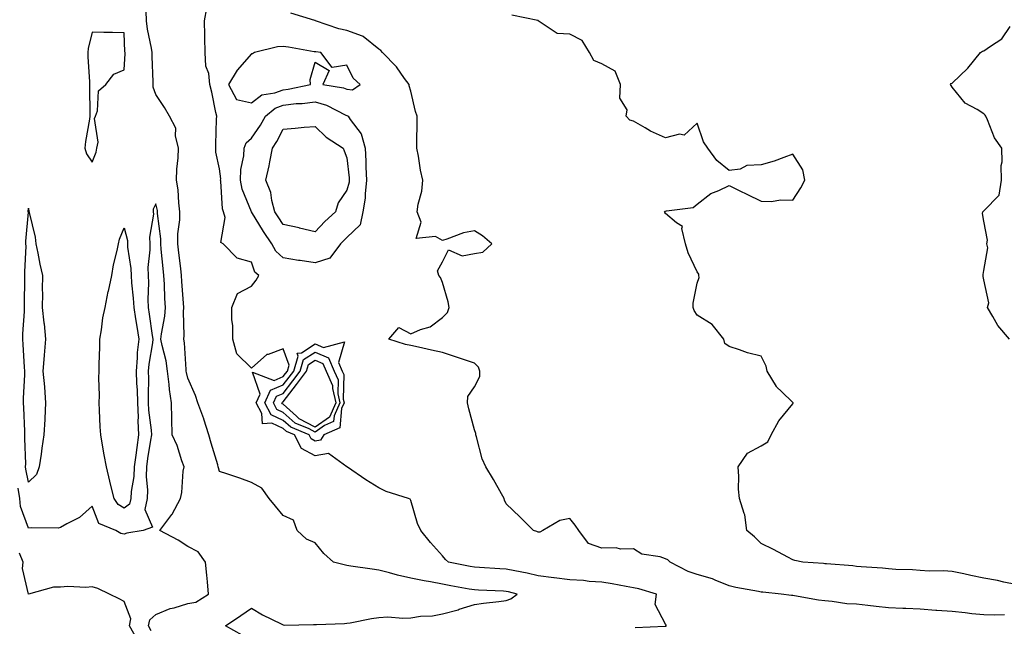
# Model space of a CAD drawing. Units: inches. Extents: x 928883 to 931523, y 7382378 to 7385018.
# Drawn here: x 929635 to 929944, y 7382572 to 7382762 of the extents above; entities that cross this region are included whole.
import ezdxf

# ---------------------------------------------------------------- set-up
doc = ezdxf.new("R2010")
doc.units = ezdxf.units.IN
doc.header["$MEASUREMENT"] = 0
doc.layers.add('Contour_92887382', color=7, linetype='Continuous', true_color=0x5be41a)

msp = doc.modelspace()

# ---------------------------------------------------------------- linework, layer by layer
at = {"layer": 'Contour_92887382'}
for points in [[(929705.16, 7382569.03, 3365), (929699.9, 7382571.92, 3365), (929704.75, 7382575.22, 3365), (929708.05, 7382577.46, 3365), (929711.51, 7382575.38, 3365), (929717.4, 7382572.57, 3365), (929718.05, 7382572.24, 3365), (929718.3, 7382572.17, 3365), (929727.56, 7382572.41, 3365), (929728.05, 7382572.33, 3365), (929728.49, 7382572.36, 3365), (929737.27, 7382572.7, 3365), (929738.05, 7382572.76, 3365), (929739.08, 7382572.95, 3365), (929745.75, 7382574.22, 3365), (929748.05, 7382574.62, 3365), (929750.88, 7382574.75, 3365), (929755.63, 7382574.34, 3365), (929758.05, 7382574.48, 3365), (929761.08, 7382574.95, 3365), (929764.89, 7382575.08, 3365), (929768.05, 7382575.73, 3365), (929772.95, 7382577.02, 3365), (929773.28, 7382577.16, 3365), (929778.05, 7382578.69, 3365), (929780.91, 7382579.06, 3365), (929785.7, 7382579.57, 3365), (929788.05, 7382579.87, 3365), (929789.5, 7382580.47, 3365), (929791.49, 7382581.92, 3365), (929788.75, 7382582.62, 3365), (929788.05, 7382582.77, 3365), (929787.15, 7382582.82, 3365), (929779.29, 7382583.16, 3365), (929778.05, 7382583.23, 3365), (929776.45, 7382583.52, 3365), (929770.66, 7382584.53, 3365), (929768.05, 7382585.01, 3365), (929764.22, 7382585.75, 3365), (929762.24, 7382586.12, 3365), (929758.05, 7382586.94, 3365), (929753.96, 7382587.83, 3365), (929751.35, 7382588.62, 3365), (929748.05, 7382589.44, 3365), (929745.91, 7382589.78, 3365), (929739.25, 7382590.73, 3365), (929738.05, 7382590.91, 3365), (929737.19, 7382591.06, 3365), (929733.83, 7382591.92, 3365), (929730.76, 7382594.63, 3365), (929728.05, 7382597.98, 3365), (929725.29, 7382599.16, 3365), (929722.45, 7382601.92, 3365), (929721.3, 7382605.17, 3365), (929718.05, 7382606.59, 3365), (929715.63, 7382609.5, 3365), (929713.65, 7382611.92, 3365), (929711.3, 7382615.17, 3365), (929708.05, 7382617, 3365), (929704.43, 7382618.3, 3365), (929700.29, 7382619.68, 3365), (929698.05, 7382620.45, 3365), (929697.69, 7382621.56, 3365), (929697.65, 7382621.92, 3365), (929697.5, 7382622.47, 3365), (929695.41, 7382629.28, 3365), (929694.71, 7382631.92, 3365), (929693.08, 7382636.89, 3365), (929693.06, 7382636.94, 3365), (929691.21, 7382641.92, 3365), (929690.44, 7382644.31, 3365), (929688.05, 7382649.75, 3365), (929687.65, 7382651.52, 3365), (929687.6, 7382651.92, 3365), (929687.52, 7382652.45, 3365), (929686.99, 7382660.85, 3365), (929686.8, 7382661.92, 3365), (929686.9, 7382663.07, 3365), (929686.67, 7382670.54, 3365), (929686.77, 7382671.92, 3365), (929686.69, 7382673.28, 3365), (929686.2, 7382680.07, 3365), (929686.1, 7382681.92, 3365), (929685.85, 7382684.12, 3365), (929685.23, 7382689.1, 3365), (929684.92, 7382691.92, 3365), (929684.94, 7382695.02, 3365), (929685.55, 7382699.42, 3365), (929685.57, 7382701.92, 3365), (929685.21, 7382704.76, 3365), (929685.01, 7382708.88, 3365), (929684.56, 7382711.92, 3365), (929684.65, 7382715.32, 3365), (929685.04, 7382718.91, 3365), (929685.14, 7382721.92, 3365), (929684.22, 7382725.75, 3365), (929684.32, 7382728.19, 3365), (929682.34, 7382731.92, 3365), (929680.76, 7382734.64, 3365), (929678.05, 7382738.72, 3365), (929677.23, 7382741.1, 3365), (929677.17, 7382741.92, 3365), (929677.18, 7382742.79, 3365), (929676.86, 7382750.73, 3365), (929676.87, 7382751.92, 3365), (929676.68, 7382753.29, 3365), (929675.44, 7382759.31, 3365), (929675.13, 7382761.92, 3365), (929675.02, 7382764.95, 3365)], [(929828.54, 7382571.43, 3364), (929837.99, 7382571.85, 3364), (929838.05, 7382571.85, 3364), (929838.11, 7382571.86, 3364), (929838.42, 7382571.92, 3364), (929838.25, 7382572.12, 3364), (929838.05, 7382572.52, 3364), (929834.82, 7382578.69, 3364), (929835.28, 7382581.92, 3364), (929829.73, 7382583.6, 3364), (929828.05, 7382583.88, 3364), (929825.71, 7382584.26, 3364), (929821.3, 7382585.17, 3364), (929818.05, 7382585.65, 3364), (929814.09, 7382585.89, 3364), (929812.28, 7382586.15, 3364), (929808.05, 7382586.36, 3364), (929803.12, 7382586.99, 3364), (929802.95, 7382587.02, 3364), (929798.05, 7382587.68, 3364), (929794.6, 7382588.47, 3364), (929790.78, 7382589.19, 3364), (929788.05, 7382589.78, 3364), (929786.01, 7382589.89, 3364), (929779.68, 7382590.3, 3364), (929778.05, 7382590.38, 3364), (929776.75, 7382590.62, 3364), (929769.96, 7382591.92, 3364), (929768.95, 7382592.82, 3364), (929768.05, 7382593.92, 3364), (929764.3, 7382598.16, 3364), (929761.21, 7382601.92, 3364), (929760.23, 7382604.1, 3364), (929758.05, 7382611.31, 3364), (929757.87, 7382611.74, 3364), (929757.38, 7382611.92, 3364), (929750.3, 7382614.16, 3364), (929748.05, 7382615.32, 3364), (929743.94, 7382617.81, 3364), (929738.25, 7382621.72, 3364), (929738.05, 7382621.85, 3364), (929738.03, 7382621.92, 3364), (929732.22, 7382626.1, 3364), (929728.05, 7382625.3, 3364), (929723.74, 7382627.61, 3364), (929721.58, 7382631.92, 3364), (929719.08, 7382632.95, 3364), (929718.05, 7382633.89, 3364), (929714.43, 7382635.54, 3364), (929711.47, 7382635.34, 3364), (929711.34, 7382638.63, 3364), (929709.57, 7382641.92, 3364), (929710.77, 7382644.64, 3364), (929708.38, 7382651.59, 3364), (929715.16, 7382649.03, 3364), (929718.05, 7382650.21, 3364), (929718.79, 7382651.18, 3364), (929719.35, 7382651.92, 3364), (929719.91, 7382653.78, 3364), (929718.05, 7382658.94, 3364), (929713.3, 7382657.18, 3364), (929712.84, 7382657.13, 3364), (929708.05, 7382652.8, 3364), (929703.46, 7382657.33, 3364), (929702.24, 7382661.92, 3364), (929702.23, 7382666.1, 3364), (929701.88, 7382668.09, 3364), (929701.87, 7382671.92, 3364), (929703.66, 7382676.31, 3364), (929708.05, 7382678.55, 3364), (929709.52, 7382680.45, 3364), (929710.36, 7382681.92, 3364), (929709.11, 7382682.99, 3364), (929708.05, 7382686.1, 3364), (929703.55, 7382687.42, 3364), (929699.17, 7382691.92, 3364), (929698.47, 7382692.34, 3364), (929699.83, 7382700.14, 3364), (929699.29, 7382701.92, 3364), (929699.01, 7382702.88, 3364), (929698.46, 7382711.52, 3364), (929698.37, 7382711.92, 3364), (929698.39, 7382712.26, 3364), (929698.05, 7382715.38, 3364), (929696.84, 7382720.71, 3364), (929696.82, 7382721.92, 3364), (929696.86, 7382723.11, 3364), (929697.13, 7382731, 3364), (929697.17, 7382731.92, 3364), (929696.88, 7382733.09, 3364), (929695.62, 7382739.49, 3364), (929694.95, 7382741.92, 3364), (929694.62, 7382745.35, 3364), (929693.76, 7382747.63, 3364), (929693.55, 7382751.92, 3364), (929693.44, 7382756.54, 3364), (929693.4, 7382757.26, 3364), (929693.28, 7382761.92, 3364), (929694.08, 7382765.89, 3364)], [(929944.54, 7382575.43, 3363), (929941.43, 7382575.3, 3363), (929938.05, 7382575.38, 3363), (929934.2, 7382575.77, 3363), (929932.14, 7382576.01, 3363), (929928.05, 7382576.41, 3363), (929923.2, 7382576.77, 3363), (929922.92, 7382576.79, 3363), (929918.05, 7382577.15, 3363), (929913.49, 7382577.36, 3363), (929912.54, 7382577.43, 3363), (929908.05, 7382577.65, 3363), (929904.15, 7382578.02, 3363), (929901.62, 7382578.35, 3363), (929898.05, 7382578.71, 3363), (929895, 7382578.87, 3363), (929890.34, 7382579.63, 3363), (929888.05, 7382579.77, 3363), (929886.11, 7382579.98, 3363), (929878.58, 7382581.39, 3363), (929878.05, 7382581.45, 3363), (929877.65, 7382581.52, 3363), (929874.36, 7382581.92, 3363), (929868.62, 7382582.49, 3363), (929868.05, 7382582.56, 3363), (929867.22, 7382582.75, 3363), (929860.12, 7382583.99, 3363), (929858.05, 7382584.53, 3363), (929853.63, 7382586.34, 3363), (929852.86, 7382586.74, 3363), (929848.05, 7382588.11, 3363), (929845.15, 7382589.03, 3363), (929839.47, 7382591.92, 3363), (929838.77, 7382592.64, 3363), (929838.05, 7382593.04, 3363), (929836.34, 7382593.63, 3363), (929830.6, 7382594.47, 3363), (929828.05, 7382596.15, 3363), (929823.91, 7382596.05, 3363), (929822.53, 7382596.4, 3363), (929818.05, 7382596.35, 3363), (929813.9, 7382597.77, 3363), (929810.88, 7382601.92, 3363), (929809.66, 7382603.53, 3363), (929808.05, 7382605.66, 3363), (929804.91, 7382605.07, 3363), (929799.58, 7382601.92, 3363), (929798.61, 7382601.36, 3363), (929798.05, 7382601.41, 3363), (929797.7, 7382601.57, 3363), (929796.65, 7382601.92, 3363), (929792.3, 7382606.17, 3363), (929788.05, 7382610.3, 3363), (929787.54, 7382611.41, 3363), (929787.42, 7382611.92, 3363), (929786.6, 7382613.37, 3363), (929784.08, 7382617.94, 3363), (929781.62, 7382621.92, 3363), (929780.5, 7382624.37, 3363), (929778.7, 7382631.26, 3363), (929778.48, 7382631.92, 3363), (929778.48, 7382632.36, 3363), (929778.05, 7382633.5, 3363), (929776.26, 7382640.13, 3363), (929775.91, 7382641.92, 3363), (929776.04, 7382643.93, 3363), (929778.05, 7382646.99, 3363), (929779.73, 7382650.24, 3363), (929779.74, 7382651.92, 3363), (929779.29, 7382653.16, 3363), (929778.05, 7382654.41, 3363), (929774.29, 7382655.68, 3363), (929772.44, 7382656.31, 3363), (929768.05, 7382657.78, 3363), (929764.62, 7382658.49, 3363), (929760.52, 7382659.45, 3363), (929758.05, 7382659.99, 3363), (929756.44, 7382660.31, 3363), (929751.16, 7382661.92, 3363), (929754.31, 7382665.66, 3363), (929758.05, 7382663.65, 3363), (929761.09, 7382664.96, 3363), (929764.17, 7382665.8, 3363), (929768.05, 7382668.73, 3363), (929769.62, 7382670.35, 3363), (929770.13, 7382671.92, 3363), (929769.8, 7382673.67, 3363), (929768.05, 7382679.79, 3363), (929767.42, 7382681.28, 3363), (929766.92, 7382681.92, 3363), (929766.51, 7382683.46, 3363), (929768.05, 7382686.24, 3363), (929769.92, 7382690.05, 3363), (929774.23, 7382688.1, 3363), (929778.05, 7382688.87, 3363), (929780.73, 7382689.24, 3363), (929783.53, 7382691.92, 3363), (929780.55, 7382694.41, 3363), (929778.05, 7382695.99, 3363), (929774.67, 7382695.3, 3363), (929769.45, 7382693.32, 3363), (929768.05, 7382692.93, 3363), (929765.81, 7382694.16, 3363), (929759.73, 7382693.6, 3363), (929761.32, 7382698.65, 3363), (929760.13, 7382701.92, 3363), (929760.44, 7382704.31, 3363), (929761.58, 7382708.39, 3363), (929761.89, 7382711.92, 3363), (929761.11, 7382714.98, 3363), (929760.55, 7382719.42, 3363), (929760.03, 7382721.92, 3363), (929760.02, 7382723.89, 3363), (929760.1, 7382729.87, 3363), (929760.1, 7382731.92, 3363), (929759.56, 7382733.43, 3363), (929758.05, 7382739.79, 3363), (929757.6, 7382741.47, 3363), (929757.57, 7382741.92, 3363), (929756.15, 7382743.83, 3363), (929753.57, 7382747.44, 3363), (929749.15, 7382751.92, 3363), (929748.67, 7382752.54, 3363), (929748.05, 7382753.04, 3363), (929743.14, 7382757.01, 3363), (929742.93, 7382757.04, 3363), (929738.05, 7382758.87, 3363), (929735.53, 7382759.4, 3363), (929728.13, 7382761.92, 3363), (929728.09, 7382761.96, 3363), (929728.05, 7382761.98, 3363), (929727.97, 7382762, 3363), (929720.45, 7382764.32, 3363)], [(929948.05, 7382584.97, 3362), (929944.27, 7382585.7, 3362), (929942.29, 7382586.16, 3362), (929938.05, 7382586.9, 3362), (929933.91, 7382587.78, 3362), (929931.73, 7382588.24, 3362), (929928.05, 7382589.02, 3362), (929925.37, 7382589.24, 3362), (929920.88, 7382589.09, 3362), (929918.05, 7382589.28, 3362), (929915.62, 7382589.49, 3362), (929910.34, 7382589.63, 3362), (929908.05, 7382589.81, 3362), (929906.19, 7382590.06, 3362), (929899.51, 7382590.45, 3362), (929898.05, 7382590.63, 3362), (929896.92, 7382590.79, 3362), (929888.57, 7382591.4, 3362), (929888.05, 7382591.47, 3362), (929887.64, 7382591.52, 3362), (929881.22, 7382591.92, 3362), (929878.62, 7382592.49, 3362), (929878.05, 7382592.68, 3362), (929876.47, 7382593.5, 3362), (929872.01, 7382595.88, 3362), (929868.05, 7382597.84, 3362), (929865.98, 7382599.85, 3362), (929863.55, 7382601.92, 3362), (929862.96, 7382606.83, 3362), (929862.71, 7382607.26, 3362), (929861.31, 7382611.92, 3362), (929860.96, 7382614.83, 3362), (929861.12, 7382618.85, 3362), (929860.84, 7382621.92, 3362), (929863.85, 7382626.13, 3362), (929868.05, 7382628.45, 3362), (929870.2, 7382629.77, 3362), (929871.26, 7382631.92, 3362), (929873.63, 7382636.34, 3362), (929878.05, 7382641.68, 3362), (929878.14, 7382641.83, 3362), (929878.15, 7382641.92, 3362), (929878.12, 7382641.99, 3362), (929878.05, 7382642.09, 3362), (929874.48, 7382645.49, 3362), (929873, 7382646.87, 3362), (929872.91, 7382647.06, 3362), (929869.98, 7382651.92, 3362), (929869.63, 7382653.5, 3362), (929868.05, 7382656.65, 3362), (929863.78, 7382657.65, 3362), (929861.32, 7382658.65, 3362), (929858.05, 7382659.65, 3362), (929856.73, 7382660.6, 3362), (929856.42, 7382661.92, 3362), (929852.71, 7382666.58, 3362), (929848.05, 7382669.45, 3362), (929847.04, 7382670.92, 3362), (929846.78, 7382671.92, 3362), (929846.75, 7382673.22, 3362), (929848.05, 7382679.53, 3362), (929848.65, 7382681.33, 3362), (929848.53, 7382681.92, 3362), (929848.49, 7382682.36, 3362), (929848.05, 7382683.05, 3362), (929845.17, 7382689.04, 3362), (929844.34, 7382691.92, 3362), (929843.23, 7382696.74, 3362), (929843.44, 7382697.3, 3362), (929841.51, 7382698.46, 3362), (929838.05, 7382701.44, 3362), (929837.83, 7382701.7, 3362), (929837.74, 7382701.92, 3362), (929837.87, 7382702.1, 3362), (929838.05, 7382702.13, 3362), (929838.38, 7382702.25, 3362), (929846.69, 7382703.28, 3362), (929848.05, 7382704.34, 3362), (929852.28, 7382707.69, 3362), (929854.75, 7382708.62, 3362), (929858.05, 7382710.25, 3362), (929861.41, 7382708.56, 3362), (929863.58, 7382707.45, 3362), (929868.05, 7382705.25, 3362), (929871.28, 7382705.15, 3362), (929874.3, 7382705.67, 3362), (929878.05, 7382705.59, 3362), (929880.51, 7382709.46, 3362), (929881.79, 7382711.92, 3362), (929881.21, 7382715.08, 3362), (929878.05, 7382720.01, 3362), (929875.17, 7382719.04, 3362), (929872.14, 7382717.83, 3362), (929868.05, 7382716.67, 3362), (929863.54, 7382716.43, 3362), (929861.5, 7382715.37, 3362), (929858.05, 7382714.92, 3362), (929854.14, 7382718.01, 3362), (929851.33, 7382721.92, 3362), (929850, 7382723.88, 3362), (929848.05, 7382729.74, 3362), (929843.93, 7382726.04, 3362), (929842.4, 7382726.27, 3362), (929838.05, 7382725.15, 3362), (929833.36, 7382727.23, 3362), (929831.65, 7382728.32, 3362), (929828.05, 7382730.41, 3362), (929826.83, 7382730.7, 3362), (929825.68, 7382731.92, 3362), (929826.01, 7382733.96, 3362), (929823.76, 7382737.63, 3362), (929823.91, 7382741.92, 3362), (929822.26, 7382746.13, 3362), (929818.05, 7382748.44, 3362), (929815.54, 7382749.4, 3362), (929814.23, 7382751.92, 3362), (929811.9, 7382755.77, 3362), (929808.05, 7382757.68, 3362), (929804.07, 7382757.94, 3362), (929798.11, 7382761.92, 3362), (929798.08, 7382761.95, 3362), (929798.05, 7382761.97, 3362), (929797.98, 7382762, 3362), (929789.83, 7382763.7, 3362)], [(929946.08, 7382661.92, 3361), (929942.35, 7382666.22, 3361), (929940.85, 7382669.12, 3361), (929939.19, 7382671.92, 3361), (929939.53, 7382673.4, 3361), (929938.05, 7382680.56, 3361), (929937.82, 7382681.68, 3361), (929937.8, 7382681.92, 3361), (929937.76, 7382682.21, 3361), (929938.05, 7382683.51, 3361), (929939.3, 7382690.67, 3361), (929938.99, 7382691.92, 3361), (929939.18, 7382693.05, 3361), (929938.05, 7382698.99, 3361), (929937.58, 7382701.45, 3361), (929937.68, 7382701.92, 3361), (929937.86, 7382702.11, 3361), (929938.05, 7382702.23, 3361), (929942.8, 7382707.18, 3361), (929943.53, 7382711.92, 3361), (929943.48, 7382716.49, 3361), (929943.73, 7382717.61, 3361), (929943.65, 7382721.92, 3361), (929941.33, 7382725.2, 3361), (929939.19, 7382730.78, 3361), (929938.64, 7382731.92, 3361), (929938.45, 7382732.32, 3361), (929938.05, 7382732.7, 3361), (929935.92, 7382734.05, 3361), (929932.13, 7382736, 3361), (929928.05, 7382741.07, 3361), (929927.77, 7382741.64, 3361), (929927.55, 7382741.92, 3361), (929927.79, 7382742.18, 3361), (929928.05, 7382742.33, 3361), (929932.97, 7382747, 3361), (929937.01, 7382751.92, 3361), (929937.63, 7382752.35, 3361), (929938.05, 7382752.45, 3361), (929940.07, 7382753.94, 3361), (929943.69, 7382756.28, 3361), (929946.28, 7382760.15, 3361)], [(929676.55, 7382570.42, 3366), (929675.68, 7382571.92, 3366), (929676.12, 7382573.86, 3366), (929678.05, 7382575.47, 3366), (929682.56, 7382577.41, 3366), (929683.79, 7382577.66, 3366), (929688.05, 7382578.98, 3366), (929690.57, 7382579.4, 3366), (929694.53, 7382581.92, 3366), (929694.21, 7382585.76, 3366), (929694.01, 7382587.88, 3366), (929693.67, 7382591.92, 3366), (929691.36, 7382595.23, 3366), (929688.05, 7382596.83, 3366), (929685.01, 7382598.88, 3366), (929679.27, 7382601.92, 3366), (929683.07, 7382606.9, 3366), (929683.11, 7382606.98, 3366), (929685.75, 7382611.92, 3366), (929686.16, 7382613.81, 3366), (929686.64, 7382620.51, 3366), (929686.88, 7382621.92, 3366), (929686.19, 7382623.78, 3366), (929684.73, 7382628.6, 3366), (929683.19, 7382631.92, 3366), (929683.05, 7382636.92, 3366), (929682.99, 7382641.92, 3366), (929682.33, 7382646.2, 3366), (929682.25, 7382647.72, 3366), (929681.71, 7382651.92, 3366), (929681.24, 7382655.11, 3366), (929679.99, 7382659.98, 3366), (929679.65, 7382661.92, 3366), (929679.8, 7382663.67, 3366), (929680.84, 7382669.13, 3366), (929681.04, 7382671.92, 3366), (929680.89, 7382674.76, 3366), (929680.72, 7382679.25, 3366), (929680.57, 7382681.92, 3366), (929680.32, 7382684.19, 3366), (929679.73, 7382690.23, 3366), (929679.55, 7382691.92, 3366), (929679.56, 7382693.43, 3366), (929678.57, 7382701.4, 3366), (929678.58, 7382701.92, 3366), (929678.52, 7382702.39, 3366), (929678.05, 7382704.49, 3366), (929677.15, 7382702.82, 3366), (929677.23, 7382701.92, 3366), (929677.28, 7382701.15, 3366), (929676.03, 7382693.94, 3366), (929676.1, 7382691.92, 3366), (929676.16, 7382690.02, 3366), (929675.55, 7382684.42, 3366), (929675.61, 7382681.92, 3366), (929675.72, 7382679.59, 3366), (929675.55, 7382674.42, 3366), (929675.66, 7382671.92, 3366), (929675.98, 7382669.85, 3366), (929676.89, 7382663.08, 3366), (929677.06, 7382661.92, 3366), (929676.95, 7382660.82, 3366), (929675.85, 7382654.12, 3366), (929675.66, 7382651.92, 3366), (929675.74, 7382649.61, 3366), (929675.58, 7382644.38, 3366), (929675.66, 7382641.92, 3366), (929675.76, 7382639.63, 3366), (929676.55, 7382633.42, 3366), (929676.62, 7382631.92, 3366), (929676.38, 7382630.24, 3366), (929675.45, 7382624.52, 3366), (929675.08, 7382621.92, 3366), (929674.98, 7382618.85, 3366), (929675.44, 7382614.53, 3366), (929675.33, 7382611.92, 3366), (929674.56, 7382608.43, 3366), (929677.03, 7382602.94, 3366), (929674.02, 7382601.92, 3366), (929668.92, 7382601.05, 3366), (929668.05, 7382600.71, 3366), (929667.09, 7382600.96, 3366), (929665.46, 7382601.92, 3366), (929660.18, 7382604.05, 3366), (929658.05, 7382609.5, 3366), (929654.05, 7382605.92, 3366), (929650.13, 7382604, 3366), (929648.05, 7382602.79, 3366), (929647.35, 7382602.62, 3366), (929638.9, 7382602.77, 3366), (929638.05, 7382602.64, 3366), (929635.55, 7382609.43, 3366), (929635.32, 7382611.92, 3366), (929634.79, 7382615.18, 3366)], [(929672.09, 7382567.88, 3367), (929669.74, 7382571.92, 3367), (929670.23, 7382574.11, 3367), (929668.05, 7382579.65, 3367), (929666.56, 7382580.42, 3367), (929663.43, 7382581.92, 3367), (929659.86, 7382583.73, 3367), (929658.05, 7382584.23, 3367), (929656.01, 7382583.96, 3367), (929650.4, 7382584.27, 3367), (929648.05, 7382584.05, 3367), (929645.92, 7382584.05, 3367), (929638.06, 7382581.93, 3367), (929638.05, 7382581.93, 3367), (929636.12, 7382589.99, 3367), (929636.36, 7382591.92, 3367), (929635.2, 7382594.77, 3367)]]:
    msp.add_polyline3d(points, dxfattribs=at)
for points in [[(929658.05, 7382717.51, 3366), (929659.3, 7382720.68, 3366), (929659.55, 7382721.92, 3366), (929659.9, 7382723.76, 3366), (929658.78, 7382731.19, 3366), (929659.1, 7382731.92, 3366), (929659.73, 7382733.6, 3366), (929660.03, 7382739.94, 3366), (929662.32, 7382741.92, 3366), (929664.86, 7382745.11, 3366), (929668.05, 7382746.48, 3366), (929668.37, 7382751.6, 3366), (929668.37, 7382751.92, 3366), (929668.33, 7382752.2, 3366), (929668.05, 7382758.12, 3366), (929664.4, 7382758.27, 3366), (929661.72, 7382758.25, 3366), (929658.05, 7382758.38, 3366), (929656.78, 7382753.19, 3366), (929656.71, 7382751.92, 3366), (929656.67, 7382750.54, 3366), (929657.19, 7382742.78, 3366), (929657.16, 7382741.92, 3366), (929657.15, 7382741.01, 3366), (929657.32, 7382732.65, 3366), (929657.31, 7382731.92, 3366), (929657.2, 7382731.07, 3366), (929655.98, 7382723.98, 3366), (929655.74, 7382721.92, 3366), (929656.29, 7382720.16, 3366)], [(929738.05, 7382740.41, 3364), (929739.74, 7382740.23, 3364), (929742.22, 7382741.92, 3364), (929740.01, 7382743.88, 3364), (929738.05, 7382747.99, 3364), (929733.36, 7382747.23, 3364), (929729.8, 7382751.92, 3364), (929728.25, 7382752.11, 3364), (929728.05, 7382752.16, 3364), (929727.76, 7382752.21, 3364), (929719.72, 7382753.59, 3364), (929718.05, 7382753.88, 3364), (929716.26, 7382753.71, 3364), (929709.02, 7382751.92, 3364), (929708.42, 7382751.55, 3364), (929708.05, 7382751.55, 3364), (929703.61, 7382746.36, 3364), (929700.85, 7382741.92, 3364), (929703.35, 7382737.22, 3364), (929708.05, 7382736.19, 3364), (929711.27, 7382738.7, 3364), (929715.42, 7382739.29, 3364), (929718.05, 7382740.26, 3364), (929719.54, 7382740.43, 3364), (929726.63, 7382741.92, 3364), (929726.51, 7382743.46, 3364), (929728.05, 7382748.88, 3364), (929732.45, 7382746.32, 3364), (929730.44, 7382741.92, 3364), (929736.99, 7382740.86, 3364)], [(929728.05, 7382685.94, 3363), (929723.36, 7382686.61, 3363), (929722.78, 7382686.65, 3363), (929718.05, 7382687.44, 3363), (929715.7, 7382689.57, 3363), (929714.47, 7382691.92, 3363), (929711.88, 7382695.75, 3363), (929708.05, 7382701.92, 3363), (929705.16, 7382709.03, 3363), (929704.58, 7382711.92, 3363), (929704.73, 7382715.24, 3363), (929705.66, 7382719.53, 3363), (929705.81, 7382721.92, 3363), (929706.42, 7382723.55, 3363), (929708.05, 7382725.02, 3363), (929710.86, 7382729.11, 3363), (929712.44, 7382731.92, 3363), (929715.46, 7382734.51, 3363), (929718.05, 7382735.47, 3363), (929722.04, 7382735.91, 3363), (929724, 7382735.97, 3363), (929728.05, 7382736.51, 3363), (929731.6, 7382735.47, 3363), (929737.68, 7382732.29, 3363), (929738.05, 7382732.13, 3363), (929738.25, 7382732.11, 3363), (929738.42, 7382731.92, 3363), (929739.03, 7382730.94, 3363), (929742.54, 7382726.41, 3363), (929743.71, 7382721.92, 3363), (929743.96, 7382717.83, 3363), (929743.98, 7382715.99, 3363), (929744.21, 7382711.92, 3363), (929743.71, 7382707.58, 3363), (929743.71, 7382706.26, 3363), (929743.06, 7382701.92, 3363), (929742.17, 7382697.8, 3363), (929738.05, 7382693.91, 3363), (929737.02, 7382692.95, 3363), (929736.05, 7382691.92, 3363), (929732.62, 7382687.36, 3363)], [(929728.05, 7382695.61, 3362), (929723.12, 7382696.85, 3362), (929723.02, 7382696.88, 3362), (929718.05, 7382697.98, 3362), (929716.45, 7382700.32, 3362), (929715.44, 7382701.92, 3362), (929714.46, 7382705.51, 3362), (929714.09, 7382707.96, 3362), (929712.6, 7382711.92, 3362), (929713.6, 7382716.37, 3362), (929713.78, 7382717.65, 3362), (929714.61, 7382721.92, 3362), (929715.98, 7382723.99, 3362), (929718.05, 7382727.92, 3362), (929721.75, 7382728.22, 3362), (929724.61, 7382728.48, 3362), (929728.05, 7382728.76, 3362), (929731.48, 7382725.35, 3362), (929736.89, 7382721.92, 3362), (929737.16, 7382721.03, 3362), (929738.05, 7382718.9, 3362), (929738.73, 7382712.6, 3362), (929738.77, 7382711.92, 3362), (929738.69, 7382711.28, 3362), (929738.05, 7382708.76, 3362), (929735.23, 7382704.74, 3362), (929734.39, 7382701.92, 3362), (929731.11, 7382698.86, 3362)], [(929638.05, 7382617.05, 3365), (929637.23, 7382621.11, 3365), (929637.12, 7382621.92, 3365), (929637.17, 7382622.81, 3365), (929636.87, 7382630.74, 3365), (929636.93, 7382631.92, 3365), (929636.89, 7382633.08, 3365), (929636.54, 7382640.41, 3365), (929636.5, 7382641.92, 3365), (929636.49, 7382643.48, 3365), (929636.9, 7382650.77, 3365), (929636.89, 7382651.92, 3365), (929636.81, 7382653.16, 3365), (929636.39, 7382660.26, 3365), (929636.29, 7382661.92, 3365), (929636.31, 7382663.66, 3365), (929636.75, 7382670.62, 3365), (929636.77, 7382671.92, 3365), (929636.77, 7382673.2, 3365), (929636.88, 7382680.75, 3365), (929636.88, 7382681.92, 3365), (929636.85, 7382683.12, 3365), (929637.28, 7382691.15, 3365), (929637.25, 7382691.92, 3365), (929637.24, 7382692.73, 3365), (929638, 7382701.87, 3365), (929638, 7382701.92, 3365), (929637.99, 7382701.98, 3365), (929638.05, 7382703.08, 3365), (929638.19, 7382702.06, 3365), (929638.23, 7382701.92, 3365), (929638.25, 7382701.72, 3365), (929640.15, 7382694.02, 3365), (929640.36, 7382691.92, 3365), (929641, 7382688.97, 3365), (929641.62, 7382685.49, 3365), (929642.46, 7382681.92, 3365), (929642.39, 7382677.59, 3365), (929642.45, 7382676.32, 3365), (929642.39, 7382671.92, 3365), (929642.88, 7382667.09, 3365), (929642.94, 7382666.81, 3365), (929643.34, 7382661.92, 3365), (929642.99, 7382656.98, 3365), (929642.96, 7382656.83, 3365), (929642.52, 7382651.92, 3365), (929643.03, 7382646.94, 3365), (929643.04, 7382646.9, 3365), (929643.43, 7382641.92, 3365), (929643.19, 7382637.06, 3365), (929643.21, 7382636.76, 3365), (929642.89, 7382631.92, 3365), (929642.26, 7382627.71, 3365), (929642, 7382625.87, 3365), (929641.41, 7382621.92, 3365), (929640.54, 7382619.43, 3365)], [(929668.05, 7382608.85, 3365), (929666.17, 7382610.03, 3365), (929664.99, 7382611.92, 3365), (929663.94, 7382616.03, 3365), (929663.54, 7382617.41, 3365), (929662.49, 7382621.92, 3365), (929661.76, 7382625.63, 3365), (929661.3, 7382628.67, 3365), (929660.71, 7382631.92, 3365), (929660.57, 7382634.44, 3365), (929660.33, 7382639.64, 3365), (929660.21, 7382641.92, 3365), (929660.35, 7382644.22, 3365), (929660.12, 7382649.85, 3365), (929660.28, 7382651.92, 3365), (929660.28, 7382654.15, 3365), (929660.49, 7382659.48, 3365), (929660.48, 7382661.92, 3365), (929661.01, 7382664.88, 3365), (929661.37, 7382668.61, 3365), (929662.09, 7382671.92, 3365), (929663.1, 7382676.87, 3365), (929663.13, 7382677, 3365), (929664.17, 7382681.92, 3365), (929664.71, 7382685.26, 3365), (929665.93, 7382689.8, 3365), (929666.34, 7382691.92, 3365), (929666.61, 7382693.36, 3365), (929668.05, 7382696.94, 3365), (929669.09, 7382692.95, 3365), (929669.12, 7382691.92, 3365), (929669.15, 7382690.82, 3365), (929670.22, 7382684.09, 3365), (929670.27, 7382681.92, 3365), (929670.38, 7382679.59, 3365), (929670.96, 7382674.83, 3365), (929671.09, 7382671.92, 3365), (929671.64, 7382668.33, 3365), (929672.04, 7382665.92, 3365), (929672.64, 7382661.92, 3365), (929672.22, 7382657.75, 3365), (929672.18, 7382656.05, 3365), (929671.82, 7382651.92, 3365), (929671.96, 7382648.02, 3365), (929672.14, 7382646.01, 3365), (929672.27, 7382641.92, 3365), (929672.45, 7382637.52, 3365), (929672.41, 7382636.28, 3365), (929672.63, 7382631.92, 3365), (929672.03, 7382627.94, 3365), (929671.72, 7382625.59, 3365), (929671.19, 7382621.92, 3365), (929671.09, 7382618.88, 3365), (929670.24, 7382614.11, 3365), (929670.15, 7382611.92, 3365), (929669.77, 7382610.2, 3365)], [(929728.05, 7382629.98, 3363), (929726.79, 7382630.66, 3363), (929726.15, 7382631.92, 3363), (929720.42, 7382634.29, 3363), (929718.05, 7382636.44, 3363), (929714.29, 7382638.15, 3363), (929712.26, 7382641.92, 3363), (929714.03, 7382645.94, 3363), (929718.05, 7382647.58, 3363), (929719.93, 7382650.04, 3363), (929721.35, 7382651.92, 3363), (929722.76, 7382656.63, 3363), (929722.43, 7382657.53, 3363), (929723.8, 7382657.67, 3363), (929728.05, 7382660.45, 3363), (929730.68, 7382659.29, 3363), (929737.26, 7382661.13, 3363), (929735.38, 7382654.59, 3363), (929736.54, 7382651.92, 3363), (929737.01, 7382650.88, 3363), (929736.84, 7382643.13, 3363), (929737.12, 7382641.92, 3363), (929736.35, 7382640.22, 3363), (929735.83, 7382634.14, 3363), (929730.75, 7382631.92, 3363), (929729.68, 7382630.29, 3363)], [(929728.05, 7382632.8, 3362), (929726.17, 7382633.8, 3362), (929721.76, 7382635.62, 3362), (929718.05, 7382638.98, 3362), (929716.03, 7382639.9, 3362), (929714.95, 7382641.92, 3362), (929715.9, 7382644.07, 3362), (929718.05, 7382644.95, 3362), (929721.07, 7382648.9, 3362), (929723.34, 7382651.92, 3362), (929724.43, 7382655.54, 3362), (929728.05, 7382657.91, 3362), (929732.21, 7382656.08, 3362), (929734.01, 7382651.92, 3362), (929735.27, 7382649.14, 3362), (929735.17, 7382644.79, 3362), (929735.84, 7382641.92, 3362), (929734.01, 7382637.88, 3362), (929733.86, 7382636.11, 3362), (929730.98, 7382634.85, 3362)], [(929728.05, 7382634.3, 3361), (929723.08, 7382636.95, 3361), (929722.22, 7382637.75, 3361), (929718.05, 7382641.53, 3361), (929717.78, 7382641.65, 3361), (929717.64, 7382641.92, 3361), (929717.76, 7382642.21, 3361), (929718.05, 7382642.32, 3361), (929722.21, 7382647.76, 3361), (929725.34, 7382651.92, 3361), (929725.96, 7382654, 3361), (929728.05, 7382655.37, 3361), (929730.44, 7382654.31, 3361), (929731.48, 7382651.92, 3361), (929733.53, 7382647.4, 3361), (929733.51, 7382646.46, 3361), (929734.56, 7382641.92, 3361), (929732.53, 7382637.44, 3361)]]:
    msp.add_polyline3d(points, close=True, dxfattribs=at)

doc.saveas('drawing.dxf')
